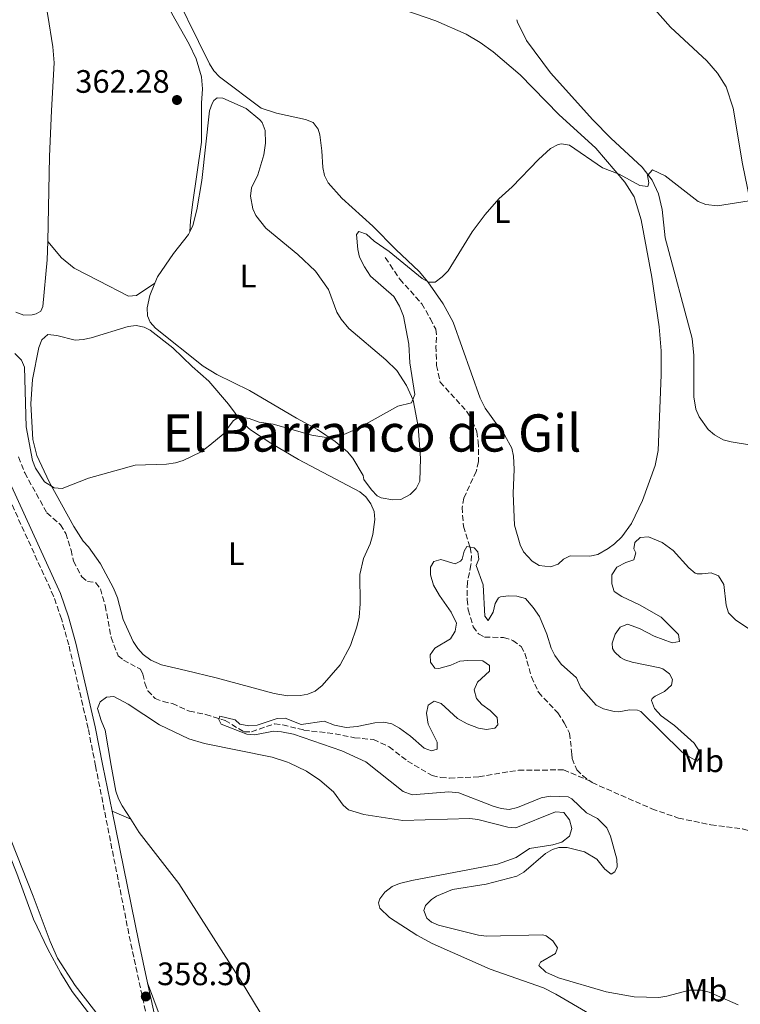
# Model space of a CAD drawing. Units: metres. Extents: x 625375 to 628853, y 4680975 to 4683349.
# Drawn here: x 628487 to 628710, y 4682466 to 4682770 of the extents above; entities that cross this region are included whole.
import ezdxf
from ezdxf.enums import TextEntityAlignment as Align

# ---------------------------------------------------------------- set-up
doc = ezdxf.new("R2010")
doc.units = ezdxf.units.M
doc.header["$MEASUREMENT"] = 0
doc.linetypes.add('DGN Style 3', pattern=[2.435890702152634, 1.739921930109024, -0.6959687720436097])
for name, color, linetype, lineweight in [('Barranco lineal', 142, 'DGN Style 3', 13), ('Camino', 7, 'DGN Style 3', 0), ('Cota de punto acotado terreno', 7, 'Continuous', 0), ('Curva de nivel intermedia', 30, 'Continuous', 0), ('Etiqueta de uso rústico', 92, 'Continuous', 0), ('Línea de cambio de uso (parcela vista)', 92, 'Continuous', 0), ('Margen derecho', 7, 'Continuous', 0), ('Punto acotado terreno (símbolo)', 7, 'Continuous', 0), ('Texto de Área (paraje) menor', 7, 'Continuous', 0)]:
    doc.layers.add(name, color=color, linetype=linetype, lineweight=lineweight)
doc.styles.add('Style-Arial', font='arial.ttf')

# ---------------------------------------------------------------- blocks, each defined once
blk = doc.blocks.new('5PATER')
at = {"layer": 'Punto acotado terreno (símbolo)', "linetype": 'Continuous', "lineweight": 0}
h = blk.add_hatch(color=51, dxfattribs=at)
edge = h.paths.add_edge_path()
edge.add_ellipse((0, 0), major_axis=(-0.1095731443231308, -0.1110710700762829), ratio=0.9994222409660317, start_angle=0, end_angle=360)

msp = doc.modelspace()

# ---------------------------------------------------------------- linework, layer by layer
at = {"layer": 'Barranco lineal', "color": 142, "linetype": 'DGN Style 3', "lineweight": 13}
for points in [[(628600.0499999998, 4682696.550000001, 359.2899999999936), (628601.5099999999, 4682694.359999999, 359.429999999993), (628604.5499999998, 4682689.880000001, 358.7599999999948), (628611.3200000003, 4682682.289999999, 358.2899999999936), (628614, 4682677.630000001, 357.4900000000052), (628615.6100000005, 4682674.42, 357.2299999999959), (628615.9100000003, 4682671.949999999, 357.1600000000035), (628615.6900000004, 4682669.210000001, 357.1600000000035), (628615.9100000003, 4682663.230000001, 357.0899999999965), (628617, 4682658.100000001, 357.0299999999988), (628625.3899999997, 4682648.83, 356.7400000000052), (628626.9500000002, 4682646.100000001, 356.5399999999936), (628628.3200000003, 4682642.74, 356.3600000000006), (628628.7699999996, 4682639.76, 356.1600000000035), (628628.8600000005, 4682633.52, 356.0299999999988), (628628.1299999999, 4682630.51, 355.9600000000065), (628624.3499999996, 4682622.26, 355.3600000000006), (628623.75, 4682619.380000001, 355.2299999999959), (628624.2000000002, 4682613.52, 355.320000000007), (628626.2800000003, 4682606.939999999, 355.1000000000058), (628626.7100000001, 4682604.470000001, 355.0399999999936), (628626.5, 4682601.609999999, 354.6300000000047), (628625.4100000003, 4682596.26, 354.5), (628625.3499999996, 4682590.9, 354.3000000000029), (628625.6699999999, 4682587.680000001, 354.3000000000029), (628627.2100000001, 4682582.480000001, 354.1199999999953), (628628.8099999997, 4682580.27, 353.7799999999988), (628630.7400000002, 4682579.300000001, 353.5), (628636.5999999996, 4682579.130000001, 353.429999999993), (628639.4800000006, 4682578.27, 353.3000000000029), (628641.9800000006, 4682576.350000001, 353.1699999999983), (628643.1799999997, 4682574.289999999, 353.1699999999983), (628645.1799999997, 4682566.980000001, 353.2299999999959), (628647.3700000001, 4682562.24, 353.179999999993), (628653.3499999996, 4682555.850000001, 353.1000000000058), (628655.3399999999, 4682552.83, 353.1000000000058), (628656.9400000004, 4682549.58, 353.0399999999936), (628657.7000000002, 4682543.130000001, 352.8999999999942), (628657.7400000002, 4682541.77, 352.9400000000023)], [(628486.75, 4682634.949999999, 359.0299999999988), (628488.6200000001, 4682630.02, 358.7700000000041), (628495.5, 4682617.680000001, 358.1499999999942), (628499.7199999997, 4682614.01, 357.9600000000065), (628501.3200000003, 4682611.34, 357.6300000000047), (628502.9699999997, 4682606.199999999, 357.570000000007), (628503.6799999997, 4682602.779999999, 357.570000000007), (628506.2599999999, 4682597.9, 357.3800000000047), (628508.0700000003, 4682596.470000001, 357.2299999999959), (628510.5499999998, 4682596.119999999, 357.1699999999983), (628512.0099999999, 4682594.189999999, 357.1699999999983), (628513.5199999996, 4682589.01, 357.2299999999959), (628515.3700000001, 4682579.15, 356.8999999999942), (628517.4600000001, 4682573.5, 356.5), (628519.1200000001, 4682572.189999999, 356.5), (628524.3600000005, 4682569.41, 356.429999999993), (628525.1699999999, 4682567.859999999, 356.429999999993), (628525.7300000006, 4682565, 356.3699999999953), (628526.6699999999, 4682562.699999999, 356.3699999999953), (628528.9100000003, 4682560.32, 356.3699999999953), (628531.4000000004, 4682559.350000001, 356.3099999999977), (628534.29, 4682558.76, 356.3000000000029), (628539.5300000003, 4682556.369999999, 355.1699999999983), (628544.5700000003, 4682555.41, 354.9499999999971), (628550.5300000003, 4682553.560000001, 355.0399999999936), (628556.4100000003, 4682550, 354.6999999999971), (628558.75, 4682550.039999999, 354.6999999999971), (628565.8600000005, 4682552.49, 354.570000000007), (628568.3399999999, 4682552.17, 354.5), (628574.8700000001, 4682550.550000001, 354.5), (628584.5099999999, 4682549.4, 354.3699999999953), (628590.5199999996, 4682548.189999999, 354.3000000000029), (628596.3799999999, 4682547.630000001, 354.1699999999983), (628601.2199999997, 4682545.359999999, 354.1100000000006), (628606.9100000003, 4682540.980000001, 354.0399999999936)], [(628606.9100000003, 4682540.980000001, 354.0399999999936), (628614.5, 4682536.529999999, 353.8300000000018), (628617.2000000002, 4682535.9, 353.6999999999971), (628619.8899999997, 4682535.67, 353.6999999999971), (628628.9600000001, 4682536.119999999, 353.3699999999953), (628641.2199999997, 4682538.15, 353.0800000000018), (628655.1500000004, 4682538.25, 352.8699999999953), (628663.2199999997, 4682534.83, 352.8899999999995)], [(628657.7400000002, 4682541.77, 352.9400000000023), (628659.2000000002, 4682538.24, 352.9400000000023), (628660.9500000002, 4682536.49, 352.9400000000023), (628663.2199999997, 4682534.83, 352.8899999999995)], [(628663.2199999997, 4682534.83, 352.8899999999995), (628663.9400000004, 4682534.32, 352.8800000000047), (628682.4400000004, 4682526.220000001, 352.1000000000058), (628690.6200000001, 4682523.350000001, 351.9799999999959), (628700.6600000003, 4682521.25, 351.9100000000035), (628710.4600000001, 4682520, 351.5599999999977), (628715.9699999997, 4682518.58, 351.4900000000052), (628723.3899999997, 4682516.300000001, 351.0899999999965), (628731.4600000001, 4682511.08, 350.7400000000052), (628741.3799999999, 4682502.52, 350.320000000007), (628748.0599999997, 4682497.220000001, 350.2400000000052), (628754.1100000005, 4682493.41, 350.2599999999948), (628759.0800000001, 4682491.17, 349.7899999999936)]]:
    msp.add_polyline3d(points, dxfattribs=at)
at = {"layer": 'Camino', "color": 7, "linetype": 'DGN Style 3', "lineweight": 0}
for points in [[(628510.5199999996, 4682539.480000001, 358.729999999996), (628508.2300000007, 4682551.07, 358.8600000000007), (628502.2399999981, 4682576.880000001, 358.9600000000065), (628499.9800000007, 4682584.910000001, 359.0299999999989), (628497.5699999989, 4682591.920000004, 359.2299999999959), (628479.8799999974, 4682630.780000002, 360.0599999999979), (628473.7999999999, 4682641.670000002, 360.2400000000054), (628470.9899999981, 4682647.410000001, 360.3899999999994), (628468.0199999998, 4682654.36, 360.6399999999995), (628466.0599999973, 4682659.739999998, 360.7799999999989)], [(628510.5199999996, 4682539.480000001, 358.729999999996), (628521.4200000005, 4682484.480000001, 358.2599999999949), (628527.7999999997, 4682455.120000001, 357.9900000000052), (628529.7199999975, 4682439.63, 357.5299999999989), (628529.9699999979, 4682436.79, 357.4999999999999)]]:
    msp.add_polyline3d(points, dxfattribs=at)
at = {"layer": 'Curva de nivel intermedia', "color": 30, "linetype": 'Continuous', "lineweight": 0, "flags": 128}
for points, elevation in [([(628647.3700000007, 4682726.84), (628651.1300000002, 4682730.319999998), (628653.4500000004, 4682731.51), (628654.4900000021, 4682731.74), (628656.9500000007, 4682731.3), (628667.1100000018, 4682724.349999999), (628672.350000001, 4682722.310000001), (628678.660000001, 4682718.800000001), (628681.2000000002, 4682718.57), (628681.4500000007, 4682719.63), (628681.0100000004, 4682721.899999999), (628682.5700000003, 4682723.649999999), (628686.4800000018, 4682721.850000001), (628696.7200000013, 4682713.880000002), (628699.0599999992, 4682712.96), (628702.7100000017, 4682712.569999999), (628712.4400000013, 4682714.119999998)], 359.9999999999999), ([(628647.3700000007, 4682726.84), (628639.2600000014, 4682718.380000001), (628635.1700000011, 4682714.689999999), (628630.9199999998, 4682709.88), (628626.8899999999, 4682704.489999999), (628619.4300000009, 4682692.52), (628617.6300000016, 4682690.579999999), (628615.4900000005, 4682688.970000001), (628613.4899999998, 4682688.930000001), (628611.4800000006, 4682690.07), (628601.2700000001, 4682698.49), (628596.6400000011, 4682701.659999999), (628594.2000000002, 4682703.789999999), (628591.86, 4682704.67), (628591.1200000001, 4682703.74), (628591.5200000004, 4682699.08), (628592.1100000005, 4682696.659999999), (628593.5699999998, 4682693.729999999), (628595.480000001, 4682690.820000002), (628602.6400000004, 4682684.560000001), (628604.4700000009, 4682681.599999999), (628605.6599999999, 4682678.449999999), (628607.3000000007, 4682669.77), (628607.6500000015, 4682664.039999999), (628609.1200000001, 4682654.230000001), (628608.1600000011, 4682651.630000002), (628603.9299999999, 4682650.659999999), (628591.5500000014, 4682643.720000002), (628586.5600000004, 4682641.58), (628584.0700000004, 4682640.779999999), (628583.0199999998, 4682640.76), (628577.3400000002, 4682641.67), (628565.390000001, 4682645.050000001), (628561.0500000003, 4682645.749999999), (628557.9500000001, 4682646.859999999), (628554.9500000004, 4682647.32), (628553.130000001, 4682646.210000001), (628549.9500000003, 4682641.989999999), (628545.8399999999, 4682638.599999998), (628543.1200000019, 4682636.56), (628537.5899999999, 4682633.88), (628535.2000000004, 4682633.150000001), (628532.4600000001, 4682632.769999999), (628522.7900000006, 4682632.409999999), (628508.3700000015, 4682628.439999999), (628500.1700000007, 4682625.240000002), (628497.6800000007, 4682625.399999999), (628494.7300000002, 4682627.230000001), (628491.9200000007, 4682631.52), (628491.0700000012, 4682633.869999998), (628489.0599999997, 4682644.3), (628488.6000000013, 4682662.689999999), (628487.6600000003, 4682664.84), (628485.5400000013, 4682666.970000001)], 359.9999999999999), ([(628697.5800000018, 4682542.38), (628697.1000000013, 4682543.960000001), (628695.4699999995, 4682546.46), (628689.4400000013, 4682551.980000001), (628685.2600000015, 4682554.980000001), (628683.2300000021, 4682557.210000001), (628682.32, 4682559.689999999), (628682.5200000012, 4682560.26), (628683.440000002, 4682561.070000002), (628686.3500000001, 4682562.449999998), (628688.4500000011, 4682564.48), (628688.8199999998, 4682566.220000001), (628687.860000001, 4682567.939999999), (628685.8100000013, 4682569.46), (628684.9000000017, 4682569.759999999), (628676.35, 4682571.489999999), (628674.0099999995, 4682572.31), (628672.730000001, 4682573.029999999), (628670.8899999993, 4682574.730000001), (628670.2900000003, 4682575.79), (628670.1300000015, 4682577.380000001), (628671.0200000012, 4682580.199999999), (628672.5700000002, 4682582.350000001), (628674.9000000014, 4682583.329999999), (628678.6100000018, 4682581.960000001), (628683.1500000015, 4682579.59), (628688.7300000006, 4682577.470000001), (628690.9000000008, 4682577.970000001), (628690.6000000013, 4682580.099999999), (628685.2900000005, 4682585.400000001), (628678.6000000007, 4682589.240000002), (628673.1, 4682591.82), (628670.810000001, 4682593.380000001), (628669.9999999997, 4682595.75), (628670.0700000012, 4682598.56), (628671.6300000013, 4682600.849999998), (628674.4000000008, 4682602.359999999), (628676.7900000003, 4682603.199999999), (628677.4200000005, 4682605.34), (628676.8700000006, 4682606.529999998), (628677.1100000021, 4682608.529999998), (628678.8100000008, 4682610.02), (628681.3200000009, 4682610.23), (628685.6300000004, 4682608.529999998), (628689.0000000009, 4682606.05), (628693.8800000004, 4682600.66), (628695.8200000006, 4682599.029999998), (628696.4400000018, 4682598.84), (628697.9000000014, 4682598.859999998), (628700.7000000001, 4682599.17), (628702.990000001, 4682598.26), (628704.6000000003, 4682595.49), (628705.3800000004, 4682589.119999998), (628706.1300000015, 4682586.739999999), (628708.3100000008, 4682584.480000001), (628712.5500000007, 4682581.769999999)], 355.0000000000001), ([(628654.3800000002, 4682570.880000001), (628652.4199999999, 4682573.599999999), (628651.3200000003, 4682575.84), (628649.9900000005, 4682580.220000001), (628647.6900000003, 4682585.619999997), (628645.7700000004, 4682588.449999999), (628643.3200000006, 4682591.190000001), (628640.7300000022, 4682591.979999999), (628638.1500000006, 4682592.02), (628635.6800000007, 4682591.749999999), (628635.0000000012, 4682591.38), (628634.0300000012, 4682589.63), (628633.4000000008, 4682586.960000001), (628631.7800000003, 4682584.429999999), (628630.760000001, 4682585.75), (628630.2699999993, 4682595.399999999), (628628.1000000013, 4682601.439999999), (628628.9800000018, 4682603.369999999), (628628.6199999999, 4682605.609999999), (628627.5100000012, 4682606.84), (628625.2600000004, 4682607.310000001), (628624.3700000007, 4682605.800000002), (628623.8000000007, 4682603.41), (628623.3200000002, 4682602.699999999), (628621.6799999995, 4682601.930000001), (628617.16, 4682603.269999999), (628615.0900000002, 4682602.659999998), (628614.0399999997, 4682600.88), (628613.9900000005, 4682598.479999999), (628614.9600000005, 4682595.329999999), (628616.7500000009, 4682592.109999998), (628620.3600000008, 4682587.029999998), (628622.0500000005, 4682583.619999999), (628621.6100000002, 4682581.160000001), (628620.2300000011, 4682578.720000001), (628615.3400000005, 4682575.850000001), (628613.9000000011, 4682573.81), (628613.9900000005, 4682571.5), (628615.3499999995, 4682569.689999999), (628616.6000000013, 4682569.63), (628620.2500000013, 4682570.600000001), (628623.0600000009, 4682571.810000001), (628625.5500000009, 4682572.090000001), (628630.2200000002, 4682571.920000001), (628632.2499999999, 4682570.470000001), (628632.2699999998, 4682568.789999999), (628628.5700000006, 4682565.32), (628627.5300000012, 4682562.970000001), (628628.2400000021, 4682560.32), (628629.9000000005, 4682558.449999999), (628632.4599999998, 4682556.63), (628634.570000002, 4682554.42), (628634.770000001, 4682552.180000001), (628633.8700000002, 4682551.16), (628631.2999999998, 4682550.710000001), (628628.85, 4682551.189999999), (628625.3600000008, 4682552.45), (628622.3400000011, 4682554.15), (628617.2699999996, 4682558.730000001), (628615.1000000014, 4682559.449999998), (628613.2800000019, 4682558.25), (628612.7300000021, 4682555.800000001), (628613.2900000009, 4682552.430000001), (628616.1200000006, 4682546.810000001), (628616.0700000015, 4682544.630000001), (628614.3200000013, 4682544.119999999), (628612.0700000006, 4682545), (628607.7900000003, 4682548.720000001), (628604.4000000015, 4682551.119999997), (628602.0500000002, 4682552.499999999), (628599.6000000006, 4682553.039999997), (628596.8100000009, 4682552.800000001), (628591.3500000003, 4682551.609999999), (628587.990000001, 4682551.380000002), (628584.3200000008, 4682552.060000001), (628581.14, 4682553.259999999), (628574.0000000009, 4682552.32), (628569.0600000012, 4682554.24), (628566.6400000004, 4682554.119999999), (628560.4300000012, 4682552.019999999), (628557.9299999999, 4682551.869999998), (628555.0700000012, 4682552.4), (628553.6600000008, 4682553.67), (628548.900000002, 4682554.899999999), (628548.5700000012, 4682553.84), (628549.3500000013, 4682552.430000001), (628557.2300000003, 4682549.31), (628559.7300000016, 4682549.130000001), (628565.4500000014, 4682550.190000001), (628567.9500000002, 4682550.05), (628571.6300000015, 4682549.279999998), (628586.6100000017, 4682544.100000001), (628594.0100000004, 4682540.749999999)], 355.0000000000001), ([(628654.3800000002, 4682570.880000001), (628659.1100000021, 4682566.689999998), (628660.4900000012, 4682563.65), (628665.2300000021, 4682558.259999999), (628667.4200000003, 4682557.099999999), (628670.790000001, 4682556.33), (628672.1900000002, 4682556.24), (628675.5099999994, 4682556.819999999), (628677.9900000005, 4682556.730000001), (628678.9800000007, 4682556.34), (628691.700000001, 4682543.88), (628693.9699999997, 4682542.329999999)], 355.0000000000001), ([(628709.1199999999, 4682465.689999999), (628700.1100000021, 4682469.509999999), (628697.6900000013, 4682470.189999999), (628694.000000001, 4682470.159999999), (628687.0499999997, 4682468.279999999), (628684.5700000008, 4682467.899999999), (628676.9100000008, 4682468.099999999), (628668.2800000008, 4682469.71), (628653.5700000012, 4682473.949999998), (628649.6000000014, 4682475.779999998), (628647.5000000005, 4682477.819999999), (628648.000000001, 4682478.859999998), (628652.61, 4682481.51), (628653.2699999993, 4682483.239999999), (628651.8600000012, 4682485.449999998), (628649.7900000014, 4682486.949999998), (628648.7300000018, 4682487.300000001), (628631.3600000001, 4682486.859999998), (628628.8800000013, 4682487.149999999), (628616.5099999995, 4682490.24), (628614.2699999999, 4682491.17), (628612.8600000017, 4682492.42), (628611.9600000009, 4682494.78), (628612.4500000004, 4682496.369999999), (628614.2800000011, 4682498.189999999), (628615.8500000002, 4682499.179999999), (628620.7699999998, 4682501.3), (628631.1700000003, 4682502.930000001), (628640.7099999998, 4682505.41), (628642.8900000014, 4682506.630000001), (628649.55, 4682512.429999999), (628651.7200000003, 4682513.689999999), (628653.6500000015, 4682514.220000001), (628656.230000001, 4682514.26), (628661.5700000008, 4682512.970000001), (628665.4100000008, 4682510.619999998), (628667.8600000006, 4682507.560000001), (628669.8800000012, 4682506.060000001), (628670.9699999997, 4682506.74), (628671.6400000004, 4682508.300000001), (628671.6000000001, 4682510.71), (628669.5999999996, 4682517.739999999), (628668.5300000012, 4682520.300000001), (628665.5600000008, 4682523.180000001), (628662.2600000014, 4682525.02), (628657.7000000017, 4682529.34), (628656.5000000015, 4682529.92), (628650.9900000016, 4682530.179999999), (628648.2500000015, 4682529.62), (628640.900000002, 4682526.58), (628638.3200000004, 4682526.03), (628635.8400000016, 4682526.300000001), (628633.3400000005, 4682527.029999999), (628622.7600000014, 4682531.119999999), (628619.6600000013, 4682531.42), (628608.3100000009, 4682530.55), (628605.5400000016, 4682531.54), (628594.0100000004, 4682540.749999999)], 355.0000000000001), ([(628693.9699999997, 4682542.329999999), (628696.3600000015, 4682540.99), (628697.5800000018, 4682542.38)], 355.0000000000001)]:
    msp.add_lwpolyline(points, dxfattribs=dict(at, elevation=elevation))
at = {"layer": 'Línea de cambio de uso (parcela vista)', "color": 92, "linetype": 'Continuous', "lineweight": 0, "extrusion": (0.03069820780363057, -0.01334704687114373, 0.999439581154091), "elevation": -42845.17527846966, "flags": 128}
msp.add_lwpolyline([(4544809.544317412, 1289934.756832592), (4544809.544317412, 1289941.030316473)], dxfattribs=at)
at = {"layer": 'Línea de cambio de uso (parcela vista)', "color": 92, "linetype": 'Continuous', "lineweight": 0}
for points in [[(628495.7300000006, 4682701.52, 361.5099999999948), (628496.3200000003, 4682727.810000001, 362.0099999999948), (628496.9199999999, 4682742.050000001, 361.8099999999977), (628497.75, 4682756.75, 362.2299999999959), (628497.3200000003, 4682761.74, 362.2599999999948), (628495.75, 4682771.42, 362.3600000000006), (628488.1799999997, 4682813.300000001, 363.3300000000018), (628487.8600000005, 4682816.15, 363.3399999999965)], [(628525.2300000006, 4682794.279999999, 362.320000000007), (628524.9500000002, 4682794.189999999, 362.320000000007), (628525.1799999997, 4682792.77, 362.320000000007), (628527.04, 4682788.130000001, 362.1699999999983), (628534.04, 4682771.970000001, 361.8500000000058), (628539.4699999997, 4682762.5, 361.8500000000058), (628541.6399999997, 4682758.01, 361.9100000000035), (628543.29, 4682752.4, 361.9199999999983), (628543.5499999998, 4682748.74, 361.7899999999936), (628543.2100000001, 4682744.27, 361.7899999999936), (628543.29, 4682732.220000001, 361.8600000000006), (628540.4400000004, 4682712.92, 361.9900000000052), (628539.8099999997, 4682707.970000001, 362.3999999999942), (628539.6600000003, 4682704.51, 362.4400000000023)], [(628639.9500000002, 4682613.859999999, 358.0599999999977), (628639.5899999999, 4682623.609999999, 358.320000000007), (628639.8799999999, 4682631.130000001, 358.3899999999995), (628639.6200000001, 4682635.189999999, 358.7200000000012), (628639.1200000001, 4682637.630000001, 358.7200000000012), (628637.0199999996, 4682641.600000001, 358.7799999999988), (628630.9500000002, 4682650.07, 359.0899999999965), (628629.3200000003, 4682653.15, 359.1699999999983), (628621.0599999997, 4682676.609999999, 359.7700000000041), (628617.9600000001, 4682682.310000001, 360), (628613.1600000003, 4682689.100000001, 360.1199999999953), (628610.4800000006, 4682692.26, 360.1199999999953), (628603.2599999999, 4682699.060000001, 360.25), (628596.2400000002, 4682706.27, 360.320000000007), (628586.5899999999, 4682714.949999999, 360.4100000000035), (628582.4100000003, 4682719.67, 360.5200000000041), (628581.3099999997, 4682721.960000001, 360.6199999999953), (628580.79, 4682724.41, 360.75), (628580.4299999997, 4682729.600000001, 361.0500000000029), (628579.7699999996, 4682734.539999999, 360.9700000000012), (628579.3099999997, 4682736.289999999, 360.9900000000052), (628577.7599999999, 4682738.26, 361.1399999999995), (628575.4000000004, 4682739.279999999, 361.25), (628566.4299999997, 4682741.17, 361.320000000007), (628561.6600000003, 4682742.779999999, 361.3099999999977), (628548.79, 4682752.470000001, 361.5899999999965), (628547.0599999997, 4682754.289999999, 361.6199999999953), (628545.7300000006, 4682756.439999999, 361.6399999999995), (628532.2300000006, 4682783.930000001, 362.1199999999953)], [(628675.8499999996, 4682783.74, 363.9199999999983), (628682.5700000003, 4682774.08, 363.5899999999965), (628688.1299999999, 4682767.74, 363.1300000000047), (628699.3499999996, 4682757.369999999, 362.1600000000035), (628702.6699999999, 4682753.560000001, 361.8300000000018), (628705.4100000003, 4682749.380000001, 361.5899999999965), (628707.5599999997, 4682742.699999999, 361.2599999999948), (628710.3700000001, 4682725.58, 360.6999999999971), (628712.7000000002, 4682714.49, 360.1199999999953), (628714.1100000005, 4682710.449999999, 359.8999999999942), (628718.7400000002, 4682699.949999999, 359.2299999999959), (628721.4699999997, 4682694.100000001, 358.8999999999942), (628724.6100000005, 4682688.460000001, 358.6300000000047)], [(628639.9500000002, 4682613.859999999, 358.0599999999977), (628641.6699999999, 4682607.789999999, 357.7899999999936), (628642.75, 4682605.59, 357.6999999999971), (628645.4100000003, 4682602.77, 357.5899999999965), (628647.54, 4682601.439999999, 357.5399999999936), (628651.1200000001, 4682601.029999999, 357.3899999999995), (628653.4900000002, 4682601.84, 357.4600000000065), (628655.1500000004, 4682603.32, 357.3899999999995), (628657.1699999999, 4682604.369999999, 357.3899999999995), (628663.2699999996, 4682604.26, 357.5299999999988), (628665.6799999997, 4682604.84, 357.5800000000018), (628668.9100000003, 4682606.619999999, 357.6100000000006), (628670.9000000004, 4682608.100000001, 357.6300000000047), (628673.1399999997, 4682610.310000001, 357.6600000000035), (628676.1200000001, 4682614.350000001, 357.6999999999971), (628679.54, 4682621.460000001, 357.7799999999988), (628683.4100000003, 4682632.300000001, 357.8600000000006), (628684.3099999997, 4682636.91, 357.8600000000006), (628685.2699999996, 4682660.32, 358.1000000000058), (628685.2699999996, 4682667.730000001, 358.1699999999983), (628684.6500000004, 4682675.210000001, 358.2299999999959), (628682.4000000004, 4682690.52, 358.5), (628679.0700000003, 4682708.180000001, 359.3099999999977), (628676.9100000003, 4682715.359999999, 359.6399999999995), (628674.0700000003, 4682719.850000001, 359.820000000007), (628665.1100000005, 4682730.359999999, 360.179999999993), (628653.7000000002, 4682740.83, 360.3800000000047), (628641.7100000001, 4682753.050000001, 360.6900000000023), (628633.4100000003, 4682760.100000001, 360.7899999999936), (628629.3099999997, 4682763.01, 360.8999999999942), (628625.0199999996, 4682765.57, 361.0099999999948), (628615.6399999997, 4682769.689999999, 361.2400000000052), (628599.1799999997, 4682775.430000001, 361.5299999999988)], [(628720.0999999996, 4682637.49, 356.0299999999988), (628706.8700000001, 4682639.600000001, 356.5), (628704.4900000002, 4682640.279999999, 356.5399999999936), (628701.7599999999, 4682641.76, 356.570000000007), (628699.7999999998, 4682643.4, 356.6699999999983), (628697, 4682647.380000001, 356.8999999999942), (628696.0300000003, 4682649.699999999, 356.8999999999942), (628695.3700000001, 4682653.5, 356.9700000000012), (628695.3399999999, 4682666.32, 357.1499999999942), (628694.8600000005, 4682671.57, 357.2799999999988), (628686.5700000003, 4682702.699999999, 358.9700000000012), (628685.6399999997, 4682711.430000001, 359.1699999999983), (628684.5099999999, 4682716.27, 359.6600000000035), (628682.4900000002, 4682720.529999999, 359.9199999999983), (628679.4000000004, 4682724.460000001, 360.070000000007), (628669.75, 4682733.42, 360.679999999993), (628664.2100000001, 4682739.109999999, 360.9799999999959), (628651.0700000003, 4682753.680000001, 361.2700000000041), (628643.6500000004, 4682763.699999999, 361.429999999993), (628640.8600000005, 4682769.359999999, 361.5), (628640.6399999997, 4682770.08, 361.5299999999988)], [(628539.6600000003, 4682704.51, 362.4400000000023), (628540.6200000001, 4682706.460000001, 362.4100000000035), (628541.79, 4682711.33, 362.2899999999936), (628543.3200000003, 4682720.34, 361.9799999999959), (628545.6900000004, 4682741.869999999, 361.6499999999942), (628546.5, 4682744.199999999, 361.5599999999977), (628547.0599999997, 4682745.130000001, 361.5200000000041), (628548.0599999997, 4682745.970000001, 361.6499999999942), (628549.8899999997, 4682745.789999999, 361.6499999999942), (628557.0499999998, 4682742.65, 361.5200000000041), (628561.3200000003, 4682739.17, 361.570000000007), (628562, 4682738.26, 361.5899999999965), (628562.9199999999, 4682735.880000001, 361.5399999999936), (628563.0700000003, 4682731.92, 361.5599999999977), (628562.5599999997, 4682728.310000001, 361.6499999999942), (628560.6200000001, 4682722.180000001, 361.5899999999965), (628558.6600000003, 4682718.08, 361.9199999999983), (628558.3499999996, 4682715.59, 362.0500000000029), (628559.0700000003, 4682711.600000001, 362.1999999999971), (628560.0099999999, 4682709.57, 362.25), (628563.1500000004, 4682705.65, 362.3800000000047), (628573.04, 4682697.539999999, 362.2100000000065), (628578.4500000002, 4682692.359999999, 362.1300000000047), (628582.5199999996, 4682686.75, 362.320000000007), (628585.0499999998, 4682679.689999999, 362.320000000007), (628586.3700000001, 4682677.51, 362.1900000000023), (628588.7999999998, 4682674.65, 361.9900000000052), (628600.2599999999, 4682665, 361.4499999999971), (628603.6600000003, 4682661.630000001, 361.0599999999977), (628606.5499999998, 4682657.039999999, 360.3899999999995), (628608.6600000003, 4682652.529999999, 359.8300000000018), (628610.1900000004, 4682644.41, 359.5299999999988), (628610.9699999997, 4682634.539999999, 359.1900000000023), (628610.6699999999, 4682627.430000001, 359.1199999999953), (628609.6100000005, 4682625.220000001, 359.0899999999965), (628607.6900000004, 4682623.310000001, 359.0599999999977), (628604.8600000005, 4682621.850000001, 359.1900000000023), (628602.3600000005, 4682621.67, 359.1999999999971), (628598.7400000002, 4682622.279999999, 359.1399999999995), (628597.5300000003, 4682622.949999999, 359.1199999999953), (628595.8099999997, 4682624.789999999, 359.2100000000065), (628593.3899999997, 4682627.970000001, 359.2599999999948), (628593.1600000003, 4682629.189999999, 359.5200000000041)], [(628485.9000000004, 4682679.680000001, 361.0800000000018), (628488.3200000003, 4682678.810000001, 361.1100000000006), (628490.9000000004, 4682678.869999999, 361.1399999999995), (628492.2100000001, 4682679.17, 361.1499999999942), (628493.6200000001, 4682680.01, 361.0800000000018), (628494.2100000001, 4682681.439999999, 361.0800000000018), (628495.6100000005, 4682695.880000001, 361.4100000000035), (628495.7300000006, 4682701.52, 361.5099999999948)], [(628528.7999999998, 4682688.619999999, 362.4700000000012), (628523.1699999999, 4682684.880000001, 362.6699999999983), (628520.7199999997, 4682684.66, 362.6199999999953), (628511.5199999996, 4682689.359999999, 362.3999999999942), (628503.9299999997, 4682693.32, 361.6000000000058), (628500.0199999996, 4682696.439999999, 361.3899999999995), (628495.7300000006, 4682701.52, 361.5200000000041)], [(628528.7999999998, 4682688.619999999, 362.4600000000065), (628529.6100000005, 4682690.600000001, 362.4499999999971), (628534.5700000003, 4682697.789999999, 362.5200000000041), (628539.25, 4682703.65, 362.4600000000065), (628539.6600000003, 4682704.51, 362.4400000000023)], [(628593.1600000003, 4682629.189999999, 359.5200000000041), (628590.0300000003, 4682634.630000001, 359.5899999999965), (628588.3799999999, 4682636.529999999, 359.7400000000052), (628584.54, 4682639.77, 360.1399999999995), (628579.1200000001, 4682643.4, 360.7200000000012), (628572.5599999997, 4682646.960000001, 360.7200000000012), (628558.0700000003, 4682655.449999999, 361.4799999999959), (628547.9699999997, 4682660.4, 361.320000000007), (628543.7300000006, 4682663.060000001, 361.4499999999971), (628529.04, 4682674.74, 361.6499999999942), (628527.3700000001, 4682676.619999999, 362.0299999999988), (628526.5499999998, 4682678.560000001, 362.320000000007), (628526.4500000002, 4682681.060000001, 362.4199999999983), (628527.2599999999, 4682684.850000001, 362.5), (628528.7999999998, 4682688.619999999, 362.4600000000065)], [(628523.0999999996, 4682675.57, 361.5200000000041), (628520.5800000001, 4682675.279999999, 361.5299999999988), (628509.1699999999, 4682671.789999999, 361.25), (628506.7000000002, 4682671.210000001, 361.2400000000052), (628504.2000000002, 4682671.050000001, 361.2599999999948), (628498.5899999999, 4682672.439999999, 361.0500000000029), (628495.7400000002, 4682672.800000001, 361.1199999999953), (628493.9400000004, 4682671.140000001, 361.0500000000029), (628492.9900000002, 4682668.77, 360.9799999999959), (628491.04, 4682658.84, 360.8099999999977), (628490.4900000002, 4682651.32, 360.7700000000041), (628491.0999999996, 4682640.310000001, 360.5500000000029), (628492.3499999996, 4682635.369999999, 360.3699999999953), (628496.1399999997, 4682627.26, 360.1399999999995), (628503.7800000003, 4682613.42, 360.0500000000029), (628506.6900000004, 4682608.939999999, 359.8600000000006), (628508.3399999999, 4682607.140000001, 359.8600000000006), (628512.0800000001, 4682601.91, 359.5899999999965), (628516.0899999999, 4682594.42, 359.2599999999948), (628517.3300000001, 4682591.430000001, 359.2599999999948), (628519.0599999997, 4682584.74, 359.5899999999965), (628522.1799999997, 4682577.949999999, 359.0599999999977), (628523.5700000003, 4682575.789999999, 359), (628525.25, 4682573.92, 358.929999999993), (628527.5800000001, 4682572.119999999, 358.8399999999965), (628530.8600000005, 4682570.699999999, 358.7200000000012), (628538.4100000003, 4682568.99, 358.5200000000041), (628547.79, 4682566.689999999, 358.8600000000006), (628565.7300000006, 4682561.869999999, 358.6600000000035), (628569.8700000001, 4682561.180000001, 358.6399999999995), (628573.8899999997, 4682561.210000001, 358.5899999999965), (628576.1200000001, 4682561.65, 358.5200000000041), (628578.4199999999, 4682562.619999999, 358.4600000000065), (628580.5099999999, 4682564.279999999, 358.4400000000023), (628586.1500000004, 4682570.680000001, 358.5299999999988), (628589.2999999998, 4682576.689999999, 358.4199999999983), (628591.2800000003, 4682582.449999999, 358.2700000000041), (628592, 4682585.470000001, 358.3099999999977), (628592.2800000003, 4682589.600000001, 358.5099999999948), (628592.2199999997, 4682598.680000001, 358.8600000000006), (628593.3499999996, 4682603.550000001, 358.8600000000006), (628595.3899999997, 4682608.130000001, 359.179999999993), (628596.2199999997, 4682610.939999999, 359.179999999993), (628596.8300000001, 4682615.630000001, 359.1199999999953), (628596.5700000003, 4682618.060000001, 359.1600000000035), (628595.54, 4682620.480000001, 359.1900000000023), (628594, 4682622.600000001, 359.1699999999983), (628592.1299999999, 4682624.189999999, 359.1699999999983), (628573.2300000006, 4682634.17, 359.929999999993), (628564.6500000004, 4682639.189999999, 359.7799999999988), (628558.3899999997, 4682643.33, 359.9700000000012), (628555.7100000001, 4682645.680000001, 360.0500000000029), (628551.5599999997, 4682651.310000001, 360.1900000000023), (628545.5599999997, 4682658.33, 360.4499999999971), (628540.4100000003, 4682662.92, 360.4499999999971), (628534.4199999999, 4682668.720000001, 361.1900000000023), (628527.4400000004, 4682674.140000001, 361.3699999999953), (628525.5800000001, 4682675.09, 361.4499999999971), (628523.0999999996, 4682675.57, 361.5200000000041)], [(628515.3700000001, 4682539.560000001, 358.6900000000023), (628513.4900000002, 4682550.51, 358.7200000000012), (628512.2199999997, 4682553.539999999, 358.6600000000035), (628511.1500000004, 4682557.180000001, 358.7899999999936), (628511.9299999997, 4682559.230000001, 358.8600000000006), (628513.9400000004, 4682560.680000001, 359.0599999999977), (628516.1699999999, 4682560.92, 358.9199999999983), (628520.5999999996, 4682558.600000001, 359.1199999999953), (628530.3200000003, 4682552.199999999, 359.0599999999977), (628539.3799999999, 4682547.800000001, 358.9700000000012), (628544.1699999999, 4682546.380000001, 358.929999999993), (628565.04, 4682542.17, 358.6600000000035), (628569.8099999997, 4682540.67, 358.6000000000058), (628570.3700000001, 4682540.41, 358.6000000000058)], [(628570.3700000001, 4682540.41, 358.6000000000058), (628575.6799999997, 4682537.869999999, 358.2599999999948), (628579.8200000003, 4682535.100000001, 358.0500000000029), (628583.9900000002, 4682531.430000001, 357.9799999999959), (628586.9800000006, 4682527.380000001, 358.0299999999988), (628588.6699999999, 4682525.92, 358.0500000000029), (628593.4500000002, 4682524.42, 358.0200000000041), (628605.4800000006, 4682522.600000001, 357.5200000000041), (628626.1200000001, 4682523.220000001, 357.1499999999942), (628628.5899999999, 4682522.9, 357.070000000007), (628637.8600000005, 4682520.5, 356.7100000000065), (628640.3600000005, 4682520.300000001, 356.6900000000023), (628652.6799999997, 4682525.27, 356.3300000000018), (628655.1600000003, 4682525.100000001, 356.1999999999971), (628657.0099999999, 4682522.789999999, 356.1600000000035), (628657.6799999997, 4682520.100000001, 356.2599999999948), (628656.9800000006, 4682517.74, 356.5200000000041), (628654.5700000003, 4682515.949999999, 356.5800000000018), (628651.8499999996, 4682515.09, 356.6000000000058), (628644.6500000004, 4682513.99, 356.6000000000058), (628640.5199999996, 4682511.15, 356.8399999999965), (628634.6799999997, 4682509.08, 356.9600000000065), (628608.2100000001, 4682504.100000001, 357.2700000000041), (628604.4400000004, 4682503.189999999, 357.3600000000006), (628602.1799999997, 4682502.26, 357.429999999993), (628599.8899999997, 4682500.5, 357.5), (628598.3799999999, 4682498.4, 357.3999999999942), (628597.9699999997, 4682497.189999999, 357.3600000000006), (628598.3200000003, 4682495.550000001, 357.5), (628601.3200000003, 4682492.630000001, 357.429999999993), (628609.7599999999, 4682487.220000001, 357.3999999999942), (628614.5700000003, 4682484.630000001, 357.3600000000006), (628632.4199999999, 4682476.710000001, 356.8800000000047), (628648.9299999997, 4682470.869999999, 356.9499999999971), (628652.7800000003, 4682468.930000001, 357.1199999999953), (628663.1900000004, 4682462.869999999, 357.8000000000029)], [(628470.0599999997, 4682538.850000001, 358.5899999999965), (628479.8399999999, 4682522.09, 358.1499999999942), (628486.2199999997, 4682506.230000001, 358.0299999999988), (628491.3899999997, 4682492.15, 358.0399999999936), (628495.7599999999, 4682482.880000001, 357.9499999999971), (628499.8200000003, 4682475.41, 357.9100000000035), (628503.3099999997, 4682469.779999999, 357.9700000000012), (628509.3200000003, 4682461.789999999, 357.8600000000006), (628513.0199999996, 4682457.789999999, 357.8300000000018), (628523.54, 4682435.630000001, 357.2799999999988), (628526.0499999998, 4682428.57, 357.3000000000029), (628527.4600000001, 4682422.07, 357.25), (628529.1900000004, 4682409.470000001, 357.0099999999948), (628530.4500000002, 4682392.09, 356.8000000000029), (628531.2999999998, 4682387.17, 356.8000000000029), (628533.3899999997, 4682380.230000001, 356.7799999999988), (628539.4000000004, 4682366.279999999, 356.5), (628542.9600000001, 4682359.689999999, 356.3399999999965), (628559.0199999996, 4682337.75, 356.0599999999977)], [(628529.9699999997, 4682436.789999999, 357.5099999999948), (628527.6799999997, 4682436.09, 357.5099999999948), (628525.4299999997, 4682437.08, 357.6100000000006), (628524.7000000002, 4682438.02, 357.6499999999942), (628523.4100000003, 4682440.279999999, 357.6399999999995), (628519.5999999996, 4682449.430000001, 357.4400000000023), (628515.9600000001, 4682455.980000001, 357.75), (628513.0700000003, 4682460.230000001, 357.9199999999983), (628504.2199999997, 4682471.67, 358.1199999999953), (628498.79, 4682480.07, 357.9799999999959), (628496.4500000002, 4682485.199999999, 358.0299999999988), (628491.2800000003, 4682499.27, 358.3899999999995), (628484.4400000004, 4682516.449999999, 358.5299999999988), (628473.6500000004, 4682538.9, 358.9600000000065)], [(628515.3700000001, 4682539.560000001, 358.6900000000023), (628516.8099999997, 4682531.710000001, 358.5500000000029), (628517.5700000003, 4682529.34, 358.5099999999948), (628518.75, 4682527.119999999, 358.4700000000012), (628521.3799999999, 4682523.029999999, 358.3899999999995)], [(628521.3799999999, 4682523.029999999, 358.3899999999995), (628524.0300000003, 4682518.930000001, 358.320000000007), (628536.29, 4682503.119999999, 358.2100000000065), (628555.4600000001, 4682472.91, 358.0299999999988), (628563.1500000004, 4682460.350000001, 357.820000000007), (628567.4100000003, 4682452.66, 357.6300000000047)], [(628536.5800000001, 4682392.970000001, 356.820000000007), (628535.9500000002, 4682407.300000001, 357.5200000000041), (628535.8099999997, 4682414.800000001, 357.5), (628536.3200000003, 4682421.59, 357.5500000000029), (628538.2100000001, 4682436.02, 357.9199999999983), (628538.2100000001, 4682438.5, 357.9799999999959), (628537.4600000001, 4682441.91, 358.0599999999977), (628536.4400000004, 4682444.52, 358.2599999999948), (628534.3600000005, 4682451.380000001, 358.1199999999953), (628526.5899999999, 4682472.41, 358.1399999999995)]]:
    msp.add_polyline3d(points, dxfattribs=at)
at = {"layer": 'Margen derecho', "color": 7, "linetype": 'Continuous', "lineweight": 0, "extrusion": (0.001811631985173259, -0.008924201217980822, 0.9999585374515142), "elevation": -40290.57588803287, "flags": 128}
msp.add_lwpolyline([(628511.1086116091, 4682366.417538149), (628513.9488424709, 4682352.426981027)], dxfattribs=at)
at = {"layer": 'Margen derecho', "color": 7, "linetype": 'Continuous', "lineweight": 0, "extrusion": (0.08140444188489745, 0.008165187107406772, 0.9966477043373497), "elevation": 89755.05903051913, "flags": 128}
msp.add_lwpolyline([(4596418.781018889, -1089015.970372022), (4596377.612096926, -1089020.12619498), (4596364.832393796, -1089021.592956023)], dxfattribs=at)
at = {"layer": 'Margen derecho', "color": 7, "linetype": 'Continuous', "lineweight": 0}
for points in [[(628512.7899999982, 4682539.52, 358.729999999996), (628510.4300000002, 4682551.54, 358.8600000000007), (628504.4200000019, 4682577.45, 358.9600000000065), (628502.1199999996, 4682585.580000003, 359.0299999999989), (628499.6599999988, 4682592.75, 359.2299999999959), (628481.8899999991, 4682631.79, 360.0599999999979)], [(628526.5900000005, 4682472.41, 358.1399999999995), (628530.2600000006, 4682455.539999999, 357.9900000000052), (628532.1999999986, 4682439.88, 357.5299999999989), (628533.3799999988, 4682426.510000003, 357.429999999993), (628534.36, 4682419.61, 357.2899999999935), (628534.7399999977, 4682408.820000002, 357.0200000000042), (628535.52, 4682399.440000002, 357.0200000000042), (628536.2199999974, 4682394.59, 356.8699999999953), (628536.5799999973, 4682392.970000001, 356.8099999999977)]]:
    msp.add_polyline3d(points, dxfattribs=at)

# ---------------------------------------------------------------- block references
at = {"layer": 'Punto acotado terreno (símbolo)', "color": 7, "linetype": 'Continuous', "lineweight": 0, "xscale": 10, "yscale": 10, "zscale": 10}
for p in [(628535.670000002, 4682745.260000004, 362.2799999999993), (628526.0499999997, 4682468.219999999, 358.3000000000034)]:
    msp.add_blockref('5PATER', p, dxfattribs=at)

# ---------------------------------------------------------------- texts
at = {"layer": 'Cota de punto acotado terreno', "color": 7, "linetype": 'Continuous', "lineweight": 0, "style": 'Style-Arial'}
for s, p in [('362.28', (628504.2600000015, 4682747.489999999, 362.2799999999988)), ('358.30', (628529.5500000003, 4682471.719999999, 358.3000000000029))]:
    msp.add_text(s, height=7.000000000000002, dxfattribs=at).set_placement(p)
at = {"layer": 'Etiqueta de uso rústico', "color": 92, "linetype": 'Continuous', "lineweight": 0, "style": 'Style-Arial'}
for s, p in [('L', (628636.1914203796, 4682710.800009999, 359.9400000000023)), ('L', (628557.6414203786, 4682690.890009998, 362.0599999999977)), ('L', (628554.011420381, 4682605.020009998, 359.4900000000052)), ('Mb', (628697.880246243, 4682541.060009997, 355)), ('Mb', (628698.9202462445, 4682470.180009997, 355))]:
    msp.add_text(s, height=7.000000000000002, dxfattribs=at).set_placement(p, align=Align.MIDDLE_CENTER)
at = {"layer": 'Texto de Área (paraje) menor', "color": 7, "linetype": 'Continuous', "lineweight": 0, "style": 'Style-Arial'}
msp.add_text('El Barranco de Gil', height=11.5, dxfattribs=at).set_placement((628595.9151577627, 4682642.360009998, 359.9499999999971), align=Align.MIDDLE_CENTER)

doc.saveas('drawing.dxf')
